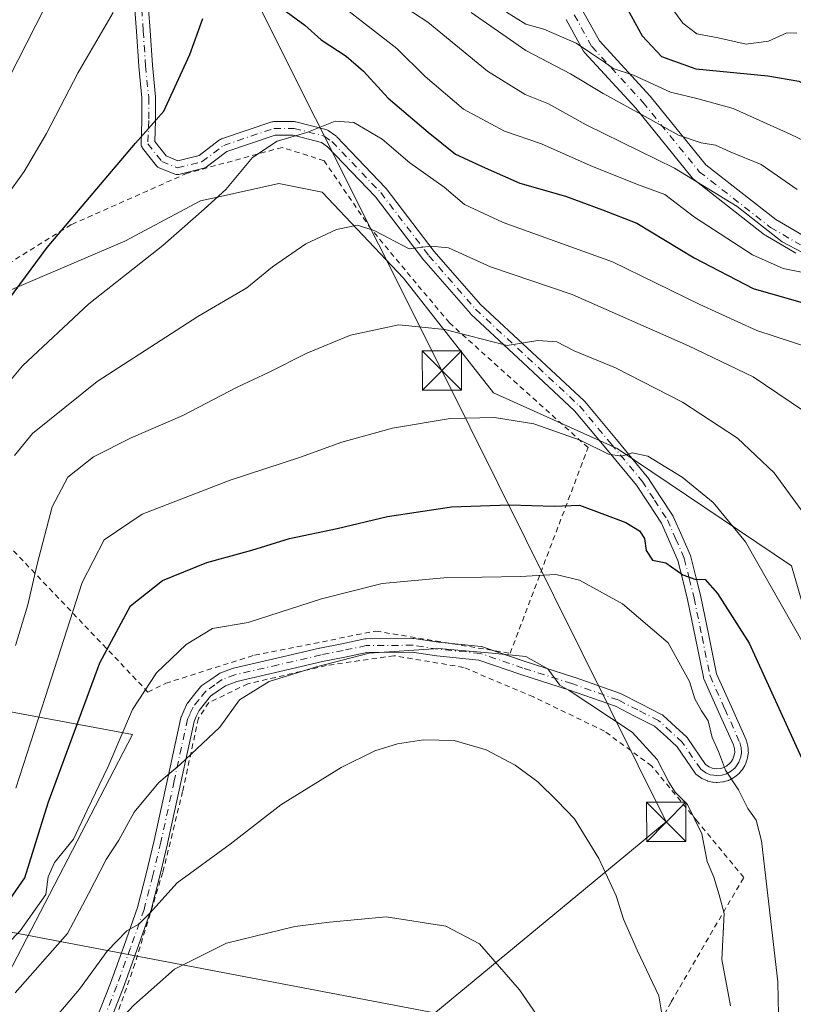
# Model space of a CAD drawing. Units: metres. Extents: x 609926 to 613351, y 4787158 to 4789527.
# Drawn here: x 611421 to 611568, y 4787253 to 4787440 of the extents above; entities that cross this region are included whole.
import ezdxf

# ---------------------------------------------------------------- set-up
doc = ezdxf.new("R2010")
doc.units = ezdxf.units.M
doc.header["$MEASUREMENT"] = 0
doc.linetypes.add('DGN Style 2', pattern=[1.648017, 0.98881, -0.659207])
doc.linetypes.add('DGN Style 4', pattern=[2.638475, 1.318413, -0.659207, 0.001648, -0.659207])
for name, color, linetype, lineweight in [('Alambrada', 7, 'DGN Style 2', 0), ('Arbolado forestal CxS', 92, 'Continuous', 0), ('Camino Cxs', 7, 'Continuous', 0), ('Camino eje', 30, 'DGN Style 4', 13), ('Cima', 7, 'Continuous', 0), ('Comarca CxS', 21, 'Continuous', 0), ('Comunidad Autónoma CxS', 142, 'Continuous', 0), ('Curva de nivel maestra', 30, 'Continuous', 30), ('Curva de nivel normal', 30, 'Continuous', 0), ('Municipio CxS', 4, 'Continuous', 0), ('Pista pavimentada Cxs', 135, 'Continuous', 0), ('Pista pavimentada eje', 135, 'DGN Style 4', 0), ('Prado CxS', 92, 'Continuous', 0), ('Provincia CxS', 1, 'Continuous', 0), ('Tendido', 6, 'Continuous', 0), ('Torre de tendido puntual', 7, 'Continuous', 0)]:
    doc.layers.add(name, color=color, linetype=linetype, lineweight=lineweight)

# ---------------------------------------------------------------- blocks, each defined once
blk = doc.blocks.new('*U11')
at = {"layer": 'Arbolado forestal CxS', "color": 92, "linetype": 'Continuous', "lineweight": 0}
blk.add_polyline3d([(611678.9591, 4787202.0831, 160.4538), (611659.0737, 4787245.1639, 160.172), (611652.4457, 4787271.6749, 161.7383), (611652.4451, 4787308.1281, 161.286), (611651.3063, 4787308.5083, 161.3262), (611644.0161, 4787318.4931, 160.6687), (611626.2971, 4787329.7139, 155.7467), (611621.5201, 4787316.9745, 160.1385), (611619.8637, 4787312.5575, 161.0302), (611612.1227, 4787291.9147, 163.4782), (611604.3907, 4787268.3613, 169.5591), (611592.7923, 4787268.3613, 167.4728), (611582.8497, 4787284.9291, 171.7573), (611567.9353, 4787336.2959, 168.8175), (611534.7487, 4787358.6527, 169.6342), (611511.1233, 4787369.2833, 168.2903), (611493.9945, 4787391.1357, 161.9817), (611478.4541, 4787407.5441, 157.7026), (611470.1697, 4787409.2009, 156.2488), (611457.9531, 4787406.4863, 153.9523), (611455.2575, 4787405.8881, 153.5064), (611440.8381, 4787398.2231, 152.7419), (611413.0779, 4787386.4101, 146.5684)], dxfattribs=at)
blk = doc.blocks.new('*U19')
at = {"layer": 'Arbolado forestal CxS', "color": 92, "linetype": 'Continuous', "lineweight": 0}
blk.add_polyline3d([(611398.7921, 4787312.1705, 152.5826), (611442.2627, 4787304.1211, 180.343), (611415.8121, 4787253.2525, 183.0648)], dxfattribs=at)
blk = doc.blocks.new('*U28')
at = {"layer": 'Prado CxS', "color": 92, "linetype": 'Continuous', "lineweight": 0}
for points in [[(611413.0779, 4787386.4101, 146.5684), (611440.8381, 4787398.2231, 152.7419), (611455.2575, 4787405.8881, 153.5064), (611457.9531, 4787406.4863, 153.9523), (611470.1697, 4787409.2009, 156.2488), (611478.4541, 4787407.5441, 157.7026), (611493.9945, 4787391.1357, 161.9817), (611511.1233, 4787369.2833, 168.2903), (611534.7487, 4787358.6527, 169.6342), (611567.9353, 4787336.2959, 168.8175), (611582.8497, 4787284.9291, 171.7573), (611592.7923, 4787268.3613, 167.4728), (611604.3907, 4787268.3613, 169.5591), (611612.1227, 4787291.9147, 163.4782), (611619.8637, 4787312.5575, 161.0302), (611621.5201, 4787316.9745, 160.1385), (611626.2971, 4787329.7139, 155.7467), (611644.0161, 4787318.4931, 160.6687), (611651.3063, 4787308.5083, 161.3262), (611652.4451, 4787308.1281, 161.286), (611652.4457, 4787271.6749, 161.7383), (611659.0737, 4787245.1639, 160.172), (611678.9591, 4787202.0831, 160.4538)], [(611415.8121, 4787253.2525, 183.0648), (611442.2627, 4787304.1211, 180.343), (611398.7921, 4787312.1705, 152.5826)]]:
    blk.add_polyline3d(points, dxfattribs=at)
blk = doc.blocks.new('*U39')
at = {"layer": 'Camino Cxs', "color": 7, "linetype": 'Continuous', "lineweight": 0}
for points in [[(611445.3425, 4787442.5047, 163.4661), (611445.6353, 4787438.4059, 166.225), (611446.0765, 4787431.7859, 166.1577), (611446.6647, 4787425.7589, 170.0162), (611446.6707, 4787425.6327, 170.0423), (611446.6707, 4787421.2083, 171.2907), (611446.6702, 4787421.1649, 171.3102), (611446.5383, 4787417.2127, 173.0846), (611448.686, 4787414.4685, 173.2824), (611450.9203, 4787413.5749, 172.6484), (611454.9773, 4787414.5891, 169.6828), (611458.8965, 4787417.5287, 171.0175), (611459.0707, 4787417.6389, 171.0859), (611459.2599, 4787417.7201, 171.1464), (611468.8466, 4787420.9647, 168.7233), (611469.0375, 4787421.0137, 168.4369), (611469.2631, 4787421.0333, 168.0682), (611473.0977, 4787421.0333, 162.2135), (611473.3235, 4787421.0137, 162.0681), (611473.4205, 4787420.9927, 161.9937), (611479.1725, 4787419.5179, 159.0355), (611479.3208, 4787419.4701, 159.051), (611479.4623, 4787419.4051, 159.0514), (611479.5951, 4787419.3235, 159.0366), (611481.0699, 4787418.2911, 158.8487), (611481.1601, 4787418.2221, 158.8375), (611481.2649, 4787418.1237, 158.8125), (611490.5563, 4787408.3899, 160.6716), (611490.6117, 4787408.3279, 160.6326), (611490.6489, 4787408.2815, 160.6057), (611499.8329, 4787396.2589, 167.9264), (611508.6355, 4787386.1557, 173.5835), (611518.5107, 4787376.9719, 170.9809), (611528.4407, 4787367.7319, 178.6195), (611528.5527, 4787367.6139, 178.5963), (611534.5646, 4787360.3917, 173.7627), (611540.4695, 4787353.2915, 175.5305), (611540.5599, 4787353.1691, 175.4485), (611542.9247, 4787349.5345, 174.0585), (611545.3843, 4787345.7599, 173.5289), (611545.4212, 4787345.7001, 173.5425), (611545.4845, 4787345.5749, 173.5716), (611547.0599, 4787342.0041, 174.1287), (611548.7151, 4787338.2383, 174.9479), (611548.7467, 4787338.1597, 174.9699), (611548.7875, 4787338.0263, 175.0078), (611549.7375, 4787334.1707, 176.318), (611550.6526, 4787330.4453, 177.4346), (611550.6637, 4787330.3961, 177.4488), (611552.1737, 4787323.0263, 178.9964), (611553.6797, 4787315.6867, 179.471), (611556.4421, 4787309.5305, 180.0109), (611559.3029, 4787303.0985, 181.819), (611559.3367, 4787303.0147, 181.8587), (611559.3736, 4787302.8965, 181.9018), (611559.6336, 4787301.8939, 182.3306), (611559.6553, 4787301.7933, 182.3775), (611559.6719, 4787301.6577, 182.4259), (611559.7319, 4787300.7953, 182.6819), (611559.7351, 4787300.7051, 182.7051), (611559.7191, 4787300.5013, 182.7287), (611559.5824, 4787299.6403, 182.7377), (611559.5245, 4787299.4181, 182.7094), (611559.1706, 4787298.4267, 182.4446), (611559.0735, 4787298.2175, 182.3553), (611559.0459, 4787298.1721, 182.327), (611558.5885, 4787297.4497, 181.8281), (611558.4957, 4787297.3213, 181.6977), (611558.1284, 4787296.8729, 181.2024), (611557.9621, 4787296.7057, 180.9873), (611557.156, 4787296.0325, 180.5405), (611556.9645, 4787295.8997, 180.62), (611556.2037, 4787295.4751, 180.978), (611556.0149, 4787295.3885, 181.075), (611555.9299, 4787295.3609, 181.1172), (611555.1049, 4787295.1233, 181.5471), (611554.9709, 4787295.0923, 181.6188), (611554.8655, 4787295.0781, 181.672), (611553.8179, 4787294.9807, 182.1986), (611553.6975, 4787294.9751, 182.2578), (611553.5733, 4787294.9811, 182.3125), (611553.0008, 4787295.0361, 182.545), (611552.9022, 4787295.0495, 182.5817), (611552.2407, 4787295.1647, 182.8123), (611552.0205, 4787295.2235, 182.8796), (611551.9327, 4787295.2593, 182.8984), (611551.0728, 4787295.6455, 183.0685), (611550.9551, 4787295.7055, 183.0887), (611550.8811, 4787295.7517, 183.0962), (611549.9211, 4787296.3955, 183.1839), (611549.7895, 4787296.4965, 183.191), (611549.6717, 4787296.6137, 183.1817), (611549.5699, 4787296.7447, 183.1563), (611546.1415, 4787301.7921, 183.0464), (611544.1062, 4787303.6429, 183.6477), (611541.8549, 4787305.6859, 184.0635), (611538.0393, 4787307.6323, 185.9419), (611534.3761, 4787309.5031, 190.3892), (611525.6459, 4787312.5827, 191.8424), (611516.3571, 4787315.5515, 192.3644), (611516.3285, 4787315.5611, 192.366), (611508.3606, 4787318.3135, 191.1862), (611500.3407, 4787319.1167, 194.7326), (611500.2719, 4787319.1253, 194.7708), (611495.6455, 4787319.8393, 194.646), (611486.9984, 4787319.7713, 186.486), (611482.7484, 4787318.8921, 186.5043), (611478.5229, 4787318.0201, 187.1877), (611470.3723, 4787316.1385, 188.0212), (611462.1917, 4787314.2541, 184.9765), (611460.025, 4787313.4189, 184.4473), (611458.7149, 4787312.5045, 184.149), (611457.1543, 4787311.4125, 184.0135), (611455.9667, 4787309.9247, 184.237), (611454.9705, 4787308.6739, 184.3681), (611454.4405, 4787307.5203, 184.4412), (611454.0201, 4787306.6139, 184.6457), (611451.4957, 4787294.9699, 186.0513), (611448.9707, 4787283.3051, 187.8203), (611448.9629, 4787283.2707, 187.8256), (611447.4015, 4787276.9005, 188.9374), (611445.7601, 4787270.4353, 190.4371), (611445.7255, 4787270.3209, 190.4618), (611443.1341, 4787263.0067, 191.6883), (611440.5071, 4787255.7565, 193.3304), (611440.4967, 4787255.7289, 193.3396), (611437.7969, 4787248.7891, 196.1868)], [(611435.3736, 4787249.7313, 196.2787), (611438.0681, 4787256.6573, 192.3813), (611440.6863, 4787263.8837, 190.8278), (611443.2549, 4787271.1329, 189.8515), (611444.8789, 4787277.5299, 188.3646), (611446.4333, 4787283.8725, 187.2831), (611448.9545, 4787295.5203, 185.9577), (611451.5097, 4787307.3055, 185.0247), (611451.5585, 4787307.4747, 184.9637), (611451.6009, 4787307.5771, 184.9278), (611452.0799, 4787308.6101, 184.6191), (611452.6739, 4787309.9029, 184.4166), (611452.7293, 4787310.0101, 184.412), (611452.8381, 4787310.1701, 184.4032), (611453.9337, 4787311.5455, 184.2832), (611455.2391, 4787313.1811, 184.03), (611455.3656, 4787313.3179, 184.005), (611455.5099, 4787313.4353, 183.9817), (611457.2255, 4787314.6357, 183.8014), (611458.6661, 4787315.6411, 184.0619), (611458.7601, 4787315.7009, 184.0849), (611458.9427, 4787315.7881, 184.1304), (611461.3541, 4787316.7175, 184.7528), (611461.5183, 4787316.7669, 184.7964), (611469.7881, 4787318.6719, 187.2587), (611477.9527, 4787320.5569, 186.4806), (611477.9826, 4787320.5633, 186.4778), (611482.2221, 4787321.4383, 186.2766), (611486.5967, 4787322.3433, 186.2299), (611486.6343, 4787322.3505, 186.2294), (611486.8499, 4787322.3701, 186.2289), (611495.7349, 4787322.4401, 193.1862), (611495.9385, 4787322.4249, 193.359), (611500.6343, 4787321.7003, 192.188), (611508.7709, 4787320.8855, 189.9447), (611508.8669, 4787320.8723, 190.0244), (611509.0658, 4787320.8207, 190.2027), (611517.1631, 4787318.0235, 193.3638), (611526.456, 4787315.0535, 188.3871), (611526.4927, 4787315.0411, 188.3792), (611535.3288, 4787311.9239, 186.1647), (611535.4815, 4787311.8579, 186.0851), (611539.2211, 4787309.9481, 184.7089), (611543.1907, 4787307.9233, 183.0317), (611543.3388, 4787307.8349, 182.9769), (611543.474, 4787307.7279, 182.9156), (611545.8543, 4787305.5673, 182.709), (611548.0047, 4787303.6119, 181.9704), (611548.1261, 4787303.4857, 181.9314), (611548.2055, 4787303.3805, 181.9051), (611551.5788, 4787298.4143, 181.4892), (611552.2379, 4787297.9723, 181.1879), (611552.849, 4787297.6979, 181.0103), (611553.2991, 4787297.6195, 180.9483), (611553.6995, 4787297.5809, 180.8923), (611554.5029, 4787297.6557, 180.7698), (611555.0669, 4787297.8181, 180.6733), (611555.5827, 4787298.1059, 180.5693), (611556.1999, 4787298.6215, 180.4204), (611556.4341, 4787298.9077, 180.3513), (611556.7719, 4787299.4409, 180.234), (611557.0353, 4787300.1785, 180.1003), (611557.1279, 4787300.7627, 180.0129), (611557.0865, 4787301.3575, 179.9503), (611556.8837, 4787302.1399, 179.9022), (611554.0683, 4787308.4699, 180.153), (611551.2491, 4787314.7529, 180.6774), (611551.2135, 4787314.8405, 180.7136), (611551.1618, 4787315.0239, 180.7668), (611549.6265, 4787322.5041, 179.8466), (611548.1218, 4787329.8495, 177.7902), (611547.2129, 4787333.5495, 177.0205), (611546.2898, 4787337.2949, 176.5823), (611544.6805, 4787340.9563, 175.8017), (611543.1486, 4787344.4289, 174.3415), (611540.7457, 4787348.1157, 173.7649), (611538.422, 4787351.6875, 174.0908), (611532.5657, 4787358.7287, 171.5703), (611526.6089, 4787365.8849, 176.654), (611516.7397, 4787375.0683, 173.7436), (611506.8149, 4787384.2981, 176.119), (611506.7202, 4787384.3961, 175.9877), (611497.8373, 4787394.5917, 171.0818), (611497.7923, 4787394.6473, 171.0648), (611488.6263, 4787406.6463, 163.1592), (611479.4732, 4787416.2351, 157.8479), (611478.2977, 4787417.0579, 157.1215), (611472.9337, 4787418.4333, 159.7935), (611469.4773, 4787418.4333, 165.5362), (611460.2903, 4787415.3241, 167.9881), (611456.3271, 4787412.3515, 166.3109), (611456.1825, 4787412.2575, 166.3681), (611456.0267, 4787412.1833, 166.4731), (611455.8625, 4787412.1303, 166.6242), (611451.1429, 4787410.9505, 170.6339), (611451.0533, 4787410.9315, 170.6847), (611450.8277, 4787410.9117, 170.8512), (611450.6019, 4787410.9315, 171.0672), (611450.3829, 4787410.9901, 171.3188), (611450.345, 4787411.0047, 171.3666), (611447.3951, 4787412.1845, 174.216), (611447.2411, 4787412.2583, 174.3316), (611447.0979, 4787412.3517, 174.4454), (611446.9681, 4787412.4629, 174.555), (611446.8541, 4787412.5903, 174.5994), (611444.1995, 4787415.9825, 174.2853), (611444.0975, 4787416.1337, 174.2378), (611444.0015, 4787416.3391, 174.1571), (611443.9429, 4787416.5581, 174.0558), (611443.9233, 4787416.7837, 173.9388), (611443.9239, 4787416.8271, 173.9151), (611444.0707, 4787421.2299, 171.8749), (611444.0707, 4787425.5695, 170.4866), (611443.4869, 4787431.5533, 167.4067), (611443.4837, 4787431.5931, 167.3822), (611443.0415, 4787438.2269, 164.9904), (611442.7467, 4787442.3533, 161.4971)]]:
    blk.add_polyline3d(points, dxfattribs=at)
blk = doc.blocks.new('5TTEND')
at = {"layer": 'Cima', "color": 7, "linetype": 'Continuous', "lineweight": 0}
for p, q in [((0.372, 0.3784), (-0.372, -0.3776)), ((-0.375, 0.3754), (0.375, -0.3746))]:
    blk.add_line(p, q, dxfattribs=at)
at = {"layer": 'Cima', "color": 7, "linetype": 'Continuous', "lineweight": 0, "flags": 128}
blk.add_lwpolyline([(-0.375, -0.3746), (0.375, -0.3746), (0.375, 0.3754), (-0.375, 0.3754), (-0.372, -0.3776)], dxfattribs=at)

msp = doc.modelspace()

# ---------------------------------------------------------------- linework, layer by layer
at = {"layer": 'Alambrada', "color": 7, "linetype": 'DGN Style 2', "lineweight": 0}
for points in [[(611445.2301, 4787312.2201, 183.2641), (611448.6201, 4787313.8901, 183.6574), (611465.5701, 4787319.2601, 185.4242), (611488.7101, 4787323.8401, 185.9978), (611514.3001, 4787319.6001, 193.1655), (611529.1701, 4787358.8401, 171.9571), (611502.7101, 4787382.6401, 173.7366), (611487.7601, 4787400.5501, 165.73), (611478.8401, 4787413.5501, 158.0001), (611470.8201, 4787416.1101, 161.1745), (611452.7101, 4787411.1801, 169.5776), (611430.6001, 4787401.3801, 171.4183), (611412.3901, 4787390.0701, 159.3296), (611397.4901, 4787362.4301, 155.0132), (611399.1401, 4787360.6501, 152.9061), (611445.2301, 4787312.2201, 183.2641)], [(611535.8001, 4787236.3001, 195.0853), (611545.0101, 4787253.1001, 190.1329), (611558.8501, 4787276.8401, 188.0468), (611549.9701, 4787287.5801, 186.4581), (611541.3201, 4787298.1001, 186.847), (611532.3001, 4787304.7401, 196.5202), (611518.7301, 4787311.2901, 192.2406), (611505.4201, 4787316.9201, 192.3494), (611492.1501, 4787319.1501, 192.0151), (611479.2201, 4787317.2701, 187.1897), (611464.2601, 4787313.7701, 185.922), (611456.8301, 4787310.2001, 184.1625), (611454.8501, 4787307.2101, 184.5027), (611451.8501, 4787293.2601, 186.3706), (611448.0701, 4787277.8101, 188.856), (611442.7401, 4787260.3801, 192.3302), (611435.9801, 4787241.0001, 198.5902)]]:
    msp.add_polyline3d(points, dxfattribs=at)
at = {"layer": 'Arbolado forestal CxS', "color": 92, "linetype": 'Continuous', "lineweight": 0}
for points in [[(611678.9591, 4787202.0831, 160.4538), (611659.0737, 4787245.1639, 160.172), (611652.4457, 4787271.6749, 161.7383), (611652.4451, 4787308.1281, 161.286), (611651.3063, 4787308.5083, 161.3262), (611644.0161, 4787318.4931, 160.6687), (611626.2971, 4787329.7139, 155.7467), (611621.5201, 4787316.9745, 160.1385), (611619.8637, 4787312.5575, 161.0302), (611612.1227, 4787291.9147, 163.4782), (611604.3907, 4787268.3613, 169.5591), (611592.7923, 4787268.3613, 167.4728), (611582.8497, 4787284.9291, 171.7573), (611567.9353, 4787336.2959, 168.8175), (611534.7487, 4787358.6527, 169.6342), (611511.1233, 4787369.2833, 168.2903), (611493.9945, 4787391.1357, 161.9817), (611478.4541, 4787407.5441, 157.7026), (611470.1697, 4787409.2009, 156.2488), (611457.9531, 4787406.4863, 153.9523), (611455.2575, 4787405.8881, 153.5064), (611440.8381, 4787398.2231, 152.7419), (611413.0779, 4787386.4101, 146.5684)], [(611415.8121, 4787253.2525, 183.0648), (611442.2627, 4787304.1211, 180.343), (611398.7921, 4787312.1705, 152.5826)]]:
    msp.add_polyline3d(points, dxfattribs=at)
at = {"layer": 'Camino Cxs', "color": 7, "linetype": 'Continuous', "lineweight": 0}
for points in [[(611445.3425, 4787442.5047, 163.4661), (611445.6353, 4787438.4059, 166.225), (611446.0765, 4787431.7859, 166.1577), (611446.6647, 4787425.7589, 170.0162), (611446.6707, 4787425.6327, 170.0423), (611446.6707, 4787421.2083, 171.2907), (611446.6702, 4787421.1649, 171.3102), (611446.5383, 4787417.2127, 173.0846), (611448.686, 4787414.4685, 173.2824), (611450.9203, 4787413.5749, 172.6484), (611454.9773, 4787414.5891, 169.6828), (611458.8965, 4787417.5287, 171.0175), (611459.0707, 4787417.6389, 171.0859), (611459.2599, 4787417.7201, 171.1464), (611468.8466, 4787420.9647, 168.7233), (611469.0375, 4787421.0137, 168.4369), (611469.2631, 4787421.0333, 168.0682), (611473.0977, 4787421.0333, 162.2135), (611473.3235, 4787421.0137, 162.0681), (611473.4205, 4787420.9927, 161.9937), (611479.1725, 4787419.5179, 159.0355), (611479.3208, 4787419.4701, 159.051), (611479.4623, 4787419.4051, 159.0514), (611479.5951, 4787419.3235, 159.0366), (611481.0699, 4787418.2911, 158.8487), (611481.1601, 4787418.2221, 158.8375), (611481.2649, 4787418.1237, 158.8125), (611490.5563, 4787408.3899, 160.6716), (611490.6117, 4787408.3279, 160.6326), (611490.6489, 4787408.2815, 160.6057), (611499.8329, 4787396.2589, 167.9264), (611508.6355, 4787386.1557, 173.5835), (611518.5107, 4787376.9719, 170.9809), (611528.4407, 4787367.7319, 178.6195), (611528.5527, 4787367.6139, 178.5963), (611534.5646, 4787360.3917, 173.7627), (611540.4695, 4787353.2915, 175.5305), (611540.5599, 4787353.1691, 175.4485), (611542.9247, 4787349.5345, 174.0585), (611545.3843, 4787345.7599, 173.5289), (611545.4212, 4787345.7001, 173.5425), (611545.4845, 4787345.5749, 173.5716), (611547.0599, 4787342.0041, 174.1287), (611548.7151, 4787338.2383, 174.9479), (611548.7467, 4787338.1597, 174.9699), (611548.7875, 4787338.0263, 175.0078), (611549.7375, 4787334.1707, 176.318), (611550.6526, 4787330.4453, 177.4346), (611550.6637, 4787330.3961, 177.4488), (611552.1737, 4787323.0263, 178.9964), (611553.6797, 4787315.6867, 179.471), (611556.4421, 4787309.5305, 180.0109), (611559.3029, 4787303.0985, 181.819), (611559.3367, 4787303.0147, 181.8587), (611559.3736, 4787302.8965, 181.9018), (611559.6336, 4787301.8939, 182.3306), (611559.6553, 4787301.7933, 182.3775), (611559.6719, 4787301.6577, 182.4259), (611559.7319, 4787300.7953, 182.6819), (611559.7351, 4787300.7051, 182.7051), (611559.7191, 4787300.5013, 182.7287), (611559.5824, 4787299.6403, 182.7377), (611559.5245, 4787299.4181, 182.7094), (611559.1706, 4787298.4267, 182.4446), (611559.0735, 4787298.2175, 182.3553), (611559.0459, 4787298.1721, 182.327), (611558.5885, 4787297.4497, 181.8281), (611558.4957, 4787297.3213, 181.6977), (611558.1284, 4787296.8729, 181.2024), (611557.9621, 4787296.7057, 180.9873), (611557.156, 4787296.0325, 180.5405), (611556.9645, 4787295.8997, 180.62), (611556.2037, 4787295.4751, 180.978), (611556.0149, 4787295.3885, 181.075), (611555.9299, 4787295.3609, 181.1172), (611555.1049, 4787295.1233, 181.5471), (611554.9709, 4787295.0923, 181.6188), (611554.8655, 4787295.0781, 181.672), (611553.8179, 4787294.9807, 182.1986), (611553.6975, 4787294.9751, 182.2578), (611553.5733, 4787294.9811, 182.3125), (611553.0008, 4787295.0361, 182.545), (611552.9022, 4787295.0495, 182.5817), (611552.2407, 4787295.1647, 182.8123), (611552.0205, 4787295.2235, 182.8796), (611551.9327, 4787295.2593, 182.8984), (611551.0728, 4787295.6455, 183.0685), (611550.9551, 4787295.7055, 183.0887), (611550.8811, 4787295.7517, 183.0962), (611549.9211, 4787296.3955, 183.1839), (611549.7895, 4787296.4965, 183.191), (611549.6717, 4787296.6137, 183.1817), (611549.5699, 4787296.7447, 183.1563), (611546.1415, 4787301.7921, 183.0464), (611544.1062, 4787303.6429, 183.6477), (611541.8549, 4787305.6859, 184.0635), (611538.0393, 4787307.6323, 185.9419), (611534.3761, 4787309.5031, 190.3892), (611525.6459, 4787312.5827, 191.8424), (611516.3571, 4787315.5515, 192.3644), (611516.3285, 4787315.5611, 192.366), (611508.3606, 4787318.3135, 191.1862), (611500.3407, 4787319.1167, 194.7326), (611500.2719, 4787319.1253, 194.7708), (611495.6455, 4787319.8393, 194.646), (611486.9984, 4787319.7713, 186.486), (611482.7484, 4787318.8921, 186.5043), (611478.5229, 4787318.0201, 187.1877), (611470.3723, 4787316.1385, 188.0212), (611462.1917, 4787314.2541, 184.9765), (611460.025, 4787313.4189, 184.4473), (611458.7149, 4787312.5045, 184.149), (611457.1543, 4787311.4125, 184.0135), (611455.9667, 4787309.9247, 184.237), (611454.9705, 4787308.6739, 184.3681), (611454.4405, 4787307.5203, 184.4412), (611454.0201, 4787306.6139, 184.6457), (611451.4957, 4787294.9699, 186.0513), (611448.9707, 4787283.3051, 187.8203), (611448.9629, 4787283.2707, 187.8256), (611447.4015, 4787276.9005, 188.9374), (611445.7601, 4787270.4353, 190.4371), (611445.7255, 4787270.3209, 190.4618), (611443.1341, 4787263.0067, 191.6883), (611440.5071, 4787255.7565, 193.3304), (611440.4967, 4787255.7289, 193.3396), (611437.7969, 4787248.7891, 196.1868)], [(611511.0314, 4787320.1417, 191.9695), (611517.1631, 4787318.0235, 193.3638), (611526.456, 4787315.0535, 188.3871), (611526.4927, 4787315.0411, 188.3792), (611535.3288, 4787311.9239, 186.1647), (611535.4815, 4787311.8579, 186.0851), (611539.2211, 4787309.9481, 184.7089), (611543.1907, 4787307.9233, 183.0317), (611543.3388, 4787307.8349, 182.9769), (611543.474, 4787307.7279, 182.9156), (611545.8543, 4787305.5673, 182.709), (611548.0047, 4787303.6119, 181.9704), (611548.1261, 4787303.4857, 181.9314), (611548.2055, 4787303.3805, 181.9051), (611551.5788, 4787298.4143, 181.4892), (611552.2379, 4787297.9723, 181.1879), (611552.849, 4787297.6979, 181.0103), (611553.2991, 4787297.6195, 180.9483), (611553.6995, 4787297.5809, 180.8923), (611554.5029, 4787297.6557, 180.7698), (611555.0669, 4787297.8181, 180.6733), (611555.5827, 4787298.1059, 180.5693), (611556.1999, 4787298.6215, 180.4204), (611556.4341, 4787298.9077, 180.3513), (611556.7719, 4787299.4409, 180.234), (611557.0353, 4787300.1785, 180.1003), (611557.1279, 4787300.7627, 180.0129), (611557.0865, 4787301.3575, 179.9503), (611556.8837, 4787302.1399, 179.9022), (611554.0683, 4787308.4699, 180.153), (611551.2491, 4787314.7529, 180.6774), (611551.2135, 4787314.8405, 180.7136), (611551.1618, 4787315.0239, 180.7668), (611549.6265, 4787322.5041, 179.8466), (611548.1218, 4787329.8495, 177.7902), (611547.2129, 4787333.5495, 177.0205), (611546.2898, 4787337.2949, 176.5823), (611544.6805, 4787340.9563, 175.8017), (611543.1486, 4787344.4289, 174.3415), (611540.7457, 4787348.1157, 173.7649), (611538.422, 4787351.6875, 174.0908), (611532.5657, 4787358.7287, 171.5703), (611526.6089, 4787365.8849, 176.654), (611516.7397, 4787375.0683, 173.7436), (611506.8149, 4787384.2981, 176.119), (611506.7202, 4787384.3961, 175.9877), (611497.8373, 4787394.5917, 171.0818), (611497.7923, 4787394.6473, 171.0648), (611488.6263, 4787406.6463, 163.1592), (611479.4732, 4787416.2351, 157.8479), (611478.2977, 4787417.0579, 157.1215), (611472.9337, 4787418.4333, 159.7935), (611469.4773, 4787418.4333, 165.5362), (611460.2903, 4787415.3241, 167.9881), (611456.3271, 4787412.3515, 166.3109), (611456.1825, 4787412.2575, 166.3681), (611456.0267, 4787412.1833, 166.4731), (611455.8625, 4787412.1303, 166.6242), (611451.1429, 4787410.9505, 170.6339), (611451.0533, 4787410.9315, 170.6847), (611450.8277, 4787410.9117, 170.8512), (611450.6019, 4787410.9315, 171.0672), (611450.3829, 4787410.9901, 171.3188), (611450.345, 4787411.0047, 171.3666), (611447.3951, 4787412.1845, 174.216), (611447.2411, 4787412.2583, 174.3316), (611447.0979, 4787412.3517, 174.4454), (611446.9681, 4787412.4629, 174.555), (611446.8541, 4787412.5903, 174.5994), (611444.1995, 4787415.9825, 174.2853), (611444.0975, 4787416.1337, 174.2378), (611444.0015, 4787416.3391, 174.1571), (611443.9429, 4787416.5581, 174.0558), (611443.9233, 4787416.7837, 173.9388), (611443.9239, 4787416.8271, 173.9151), (611444.0707, 4787421.2299, 171.8749), (611444.0707, 4787425.5695, 170.4866), (611443.4869, 4787431.5533, 167.4067), (611443.4837, 4787431.5931, 167.3822), (611443.0415, 4787438.2269, 164.9904), (611442.7467, 4787442.3533, 161.4971)], [(611435.3736, 4787249.7313, 196.2787), (611438.0681, 4787256.6573, 192.3813), (611440.6863, 4787263.8837, 190.8278), (611443.2549, 4787271.1329, 189.8515), (611444.8789, 4787277.5299, 188.3646), (611446.4333, 4787283.8725, 187.2831), (611448.9545, 4787295.5203, 185.9577), (611451.5097, 4787307.3055, 185.0247), (611451.5585, 4787307.4747, 184.9637), (611451.6009, 4787307.5771, 184.9278), (611452.0799, 4787308.6101, 184.6191), (611452.6739, 4787309.9029, 184.4166), (611452.7293, 4787310.0101, 184.412), (611452.8381, 4787310.1701, 184.4032), (611453.9337, 4787311.5455, 184.2832), (611455.2391, 4787313.1811, 184.03), (611455.3656, 4787313.3179, 184.005), (611455.5099, 4787313.4353, 183.9817), (611457.2255, 4787314.6357, 183.8014), (611458.6661, 4787315.6411, 184.0619), (611458.7601, 4787315.7009, 184.0849), (611458.9427, 4787315.7881, 184.1304), (611461.3541, 4787316.7175, 184.7528), (611461.5183, 4787316.7669, 184.7964), (611469.7881, 4787318.6719, 187.2587), (611477.9527, 4787320.5569, 186.4806), (611477.9826, 4787320.5633, 186.4778), (611482.2221, 4787321.4383, 186.2766), (611486.5967, 4787322.3433, 186.2299), (611486.6343, 4787322.3505, 186.2294), (611486.8499, 4787322.3701, 186.2289), (611495.7349, 4787322.4401, 193.1862), (611495.9385, 4787322.4249, 193.359), (611500.6343, 4787321.7003, 192.188), (611503.1376, 4787321.4496, 190.4826)], [(611503.1376, 4787321.4496, 190.4826), (611508.7709, 4787320.8855, 189.9447), (611508.8669, 4787320.8723, 190.0244), (611509.0658, 4787320.8207, 190.2027), (611511.0314, 4787320.1417, 191.9695)]]:
    msp.add_polyline3d(points, dxfattribs=at)
at = {"layer": 'Camino eje', "color": 30, "linetype": 'DGN Style 4', "lineweight": 13}
msp.add_polyline3d([(611444.0434, 4787442.4458, 162.4601), (611444.3383, 4787438.3163, 165.6), (611444.7808, 4787431.6795, 166.7858), (611445.3707, 4787425.6327, 170.2559), (611445.3707, 4787421.2082, 171.5876), (611445.2232, 4787416.7837, 173.5921), (611447.8779, 4787413.3915, 173.8555), (611450.8276, 4787412.2117, 172.4674), (611455.5471, 4787413.3915, 168.3083), (611459.6766, 4787416.4887, 169.6961), (611469.2631, 4787419.7333, 166.998), (611473.0977, 4787419.7333, 160.9624), (611478.8495, 4787418.2585, 157.9103), (611480.3244, 4787417.2261, 158.0302), (611489.6158, 4787407.4922, 161.6432), (611498.8252, 4787395.4365, 169.556), (611507.7001, 4787385.2501, 175.2358), (611517.6251, 4787376.0201, 172.3532), (611527.5551, 4787366.7801, 177.6303), (611533.5651, 4787359.5601, 172.6728), (611539.4701, 4787352.4601, 174.387), (611541.8351, 4787348.8251, 173.7543), (611544.2951, 4787345.0501, 173.8989), (611545.8701, 4787341.4801, 174.8693), (611547.5251, 4787337.7151, 175.1398), (611548.4751, 4787333.8601, 176.5443), (611549.3901, 4787330.1351, 177.6224), (611550.9001, 4787322.7651, 179.4032), (611552.4351, 4787315.2851, 179.5237), (611555.2551, 4787309.0001, 180.0225), (611558.1151, 4787302.5701, 180.434), (611558.3751, 4787301.5675, 180.8881), (611558.4351, 4787300.7051, 181.1004), (611558.3001, 4787299.8551, 181.0675), (611557.9475, 4787298.8675, 180.7623), (611557.4901, 4787298.1451, 180.2703), (611557.1275, 4787297.7025, 180.3794), (611556.3225, 4787297.0301, 180.6148), (611555.5701, 4787296.6101, 180.894), (611554.7451, 4787296.3725, 181.2029), (611553.6975, 4787296.2751, 181.5574), (611553.1251, 4787296.3301, 181.696), (611552.4651, 4787296.4451, 181.8183), (611551.6051, 4787296.8313, 182.0126), (611550.6451, 4787297.4751, 182.1172), (611547.1301, 4787302.6501, 182.2325), (611544.9801, 4787304.6051, 183.1023), (611542.6001, 4787306.7651, 183.1805), (611538.6301, 4787308.7901, 185.1925), (611534.8901, 4787310.7001, 188.0909), (611526.0601, 4787313.8151, 190.0822), (611516.7528, 4787316.7897, 193.0981), (611508.6412, 4787319.5919, 190.6043), (611500.4701, 4787320.4101, 193.491), (611495.7401, 4787321.1401, 193.9571), (611486.8601, 4787321.0701, 186.3566), (611482.4851, 4787320.1651, 186.3915), (611478.2451, 4787319.2901, 186.8511), (611470.0801, 4787317.4051, 188.2641), (611461.8101, 4787315.5001, 184.8777), (611459.4101, 4787314.5751, 184.2752), (611457.9701, 4787313.5701, 183.9411), (611456.2551, 4787312.3701, 184.0059), (611454.9501, 4787310.7351, 184.243), (611453.8551, 4787309.3601, 184.3735), (611453.2601, 4787308.0651, 184.4324), (611452.7801, 4787307.0301, 184.5652), (611450.2251, 4787295.2451, 185.9974), (611447.7001, 4787283.5801, 187.4932), (611446.1401, 4787277.2151, 188.6507), (611444.5001, 4787270.7551, 190.1474), (611441.9101, 4787263.4451, 191.2532), (611439.2851, 4787256.2001, 192.8757), (611436.5851, 4787249.2601, 196.2556)], dxfattribs=at)
at = {"layer": 'Comarca CxS', "color": 21, "linetype": 'Continuous', "lineweight": 0}
msp.add_3dface([(613347.76, 4787213.45), (609964.03, 4787157.83), (609926.5, 4789471.37), (613309.09, 4789527.02)], dxfattribs=at)
at = {"layer": 'Comunidad Autónoma CxS', "color": 142, "linetype": 'Continuous', "lineweight": 0}
msp.add_3dface([(613347.76, 4787213.45), (609964.03, 4787157.83), (609926.5, 4789471.37), (613309.09, 4789527.02)], dxfattribs=at)
at = {"layer": 'Curva de nivel maestra', "color": 30, "linetype": 'Continuous', "lineweight": 30, "flags": 128}
for points, elevation in [([(611470.89, 4787442.5501), (611475.15, 4787439.4001), (611478.24, 4787436.6401), (611483.05, 4787433.5401), (611486.36, 4787430.6501), (611491.06, 4787425.4901), (611498.66, 4787419.0101), (611503.88, 4787414.7901), (611509.55, 4787412.2401), (611516.18, 4787409.2801), (611524.84, 4787406.7901), (611531.9, 4787404.2001), (611538.46, 4787401.6801), (611549.41, 4787395.0101), (611560.66, 4787389.2101), (611571.95, 4787385.9301)], 150), ([(611536.71, 4787442.4801), (611539.47, 4787437.3601), (611543.15, 4787433.4401), (611549.72, 4787431.1001), (611563.45, 4787429.7601), (611569.36, 4787428.7701), (611573.09, 4787426.8001), (611578.77, 4787423.6401), (611589.33, 4787421.9801), (611601.27, 4787420.0901), (611618.94, 4787417.7601), (611641.22, 4787413.1301), (611648.58, 4787410.7001), (611652.7, 4787407.6601), (611655.63, 4787406.2501), (611658.52, 4787406.3101), (611661.66, 4787407.4301), (611665.2, 4787409.5701), (611667.87, 4787410.4301), (611671.53, 4787410.1601)], 125), ([(611416.61, 4787384.3501), (611425.99, 4787396.9901), (611434.79, 4787407.3601), (611442.84, 4787416.8901), (611448.27, 4787423.0301), (611453.24, 4787433.8601), (611455.7, 4787440.7101)], 150), ([(611418.88, 4787272.6601), (611421.72, 4787276.7501), (611426.22, 4787291.1001), (611436.05, 4787317.8101), (611441.88, 4787328.6501), (611448.03, 4787333.4601), (611456.47, 4787336.9401), (611465.03, 4787339.2501), (611472.22, 4787341.5001), (611481.31, 4787343.4301), (611490.92, 4787345.6901), (611503.13, 4787347.5401), (611514.16, 4787347.9501), (611522.7, 4787347.6801), (611527.55, 4787347.8801), (611531.78, 4787346.2801), (611536.4, 4787344.5401), (611538.98, 4787342.9701), (611539.93, 4787341.5001), (611540.24, 4787339.2401), (611541.48, 4787337.3801), (611544.03, 4787336.8301), (611547.26, 4787334.6001), (611549.55, 4787333.7701), (611551.48, 4787333.7101), (611553.88, 4787330.9901), (611559.89, 4787321.5401), (611569.87, 4787299.6801)], 175)]:
    msp.add_lwpolyline(points, dxfattribs=dict(at, elevation=elevation))
at = {"layer": 'Curva de nivel normal', "color": 30, "linetype": 'Continuous', "lineweight": 0, "flags": 128}
for points, elevation in [([(611336.23, 4787447.4), (611342.83, 4787436.26), (611351.07, 4787428.24), (611359.37, 4787417.68), (611367.28, 4787402.36), (611372.02, 4787390.91), (611372.24, 4787386.52), (611370, 4787381.47), (611367.66, 4787376.96), (611367.17, 4787373.72), (611368.35, 4787372.73), (611372.41, 4787372.39), (611375.31, 4787370.78), (611376.61, 4787365.48), (611376.89, 4787360.64), (611377.56, 4787357.53), (611378.95, 4787356.42), (611381.67, 4787356.7), (611385.62, 4787360.46), (611392, 4787371.62), (611400.3, 4787389.8), (611408.37, 4787406.53), (611418.74, 4787429.42), (611427.2, 4787446.1)], 140), ([(611478.76, 4787445.86), (611492.72, 4787434.97), (611498.09, 4787429.62), (611505.4, 4787423.41), (611513.2, 4787419.2), (611520.31, 4787416.76), (611529.57, 4787412.66), (611538.61, 4787409.06), (611543.8, 4787407.1), (611549.44, 4787402.81), (611560.54, 4787395.59), (611566.38, 4787393.03), (611572.71, 4787391.71)], 145), ([(611490.43, 4787445.4), (611498.63, 4787440), (611509.98, 4787430.65), (611517.15, 4787426.2), (611521.62, 4787424.42), (611528.81, 4787420.44), (611545.65, 4787412.15), (611557.63, 4787404.85), (611566.16, 4787398.1), (611570.09, 4787396.06)], 140), ([(611544.01, 4787444.29), (611547.22, 4787439.79), (611549.9, 4787437.8), (611553.98, 4787437.02), (611559.35, 4787435.81), (611563.58, 4787436.36), (611567.07, 4787437.94), (611568.97, 4787437.87)], 120), ([(611418.23, 4787406.78), (611421.64, 4787411.53), (611425.88, 4787418.73), (611431.89, 4787430.38), (611438.58, 4787441.86)], 145), ([(611506.86, 4787441.83), (611517.27, 4787434.58), (611525.84, 4787430.14), (611532.05, 4787426.38), (611540.62, 4787421.7), (611546.44, 4787418.43), (611550.74, 4787416.98), (611553.48, 4787416.52), (611556.28, 4787415.24), (611562.18, 4787412.83), (611569.06, 4787408.05)], 135), ([(611513.62, 4787441.93), (611517.3, 4787439.61), (611520.7, 4787438.67), (611526.9, 4787436.02), (611529.82, 4787434.02), (611532.31, 4787432.38), (611533.98, 4787431.13), (611537.86, 4787429.9), (611544.86, 4787426.62), (611550.14, 4787425.4), (611556.82, 4787423.5), (611567.7, 4787418.64), (611576.08, 4787414.63)], 130), ([(611415.2, 4787367.19), (611421.32, 4787374.42), (611433.93, 4787386.24), (611448.07, 4787397.37), (611455.96, 4787404.32), (611460.06, 4787408.1), (611465.16, 4787414.21), (611469.87, 4787417.29), (611475.55, 4787418.96), (611480.92, 4787421.1), (611484.47, 4787420.85), (611489.88, 4787417.68), (611495.2, 4787413.14), (611501.72, 4787408.52), (611505.6, 4787405.24), (611512.95, 4787401.79), (611533.82, 4787394.31), (611550.51, 4787386.17), (611561.38, 4787381.19), (611571.63, 4787377.8)], 155), ([(611419.76, 4787357.31), (611423.22, 4787361.54), (611435.55, 4787371.45), (611454.72, 4787383.83), (611464.07, 4787389.29), (611468.99, 4787393.34), (611475.37, 4787397.73), (611481.22, 4787400.43), (611485.19, 4787401.27), (611488.5, 4787400.18), (611495.04, 4787396.75), (611499.26, 4787397.24), (611502.54, 4787396.94), (611510.59, 4787393.32), (611526.14, 4787388.02), (611548.31, 4787378.24), (611560.66, 4787372.36), (611572.58, 4787364.26)], 160), ([(611420, 4787321.12), (611422.32, 4787328.87), (611424.08, 4787336.6), (611426.98, 4787347.56), (611429.98, 4787353.23), (611434.86, 4787357.11), (611442.04, 4787360.71), (611451.88, 4787364.95), (611462.22, 4787370.38), (611468.22, 4787373.18), (611475.55, 4787376.88), (611483.88, 4787380.3), (611493.05, 4787382.23), (611501.88, 4787381.39), (611513.72, 4787378.3), (611519.56, 4787379.26), (611523.24, 4787379.02), (611526.51, 4787377.27), (611534.41, 4787374.08), (611547.18, 4787367.48), (611557.69, 4787360.66), (611564.69, 4787354), (611573.46, 4787342.03)], 165), ([(611420.03, 4787293.87), (611425.62, 4787311.17), (611432.66, 4787333.08), (611436.86, 4787341.24), (611444.14, 4787346.13), (611460.94, 4787352.6), (611474.32, 4787357.01), (611482.22, 4787359.87), (611491.88, 4787362.54), (611502.88, 4787364.38), (611511.33, 4787364.59), (611518.82, 4787363.39), (611527.66, 4787360.29), (611533.05, 4787357.62), (611535.55, 4787357.18), (611537.55, 4787357.83), (611540.55, 4787357.18), (611547.12, 4787353.22), (611553.03, 4787348.35), (611559.2, 4787340.85), (611570.43, 4787321.09)], 170), ([(611406.18, 4787251.63), (611420.87, 4787266.66), (611425.75, 4787273.59), (611426.18, 4787276.96), (611427.41, 4787279.68), (611431.01, 4787284.13), (611433.62, 4787289.68), (611437.64, 4787298.04), (611442.31, 4787308.89), (611446.83, 4787315.89), (611452.54, 4787321.3), (611457.55, 4787324.32), (611464.32, 4787325.49), (611478.34, 4787329.97), (611489.88, 4787332.9), (611501.69, 4787334.01), (611516.29, 4787334.27), (611523.02, 4787334.66), (611527.52, 4787333.56), (611535.72, 4787329.01), (611544.47, 4787321.58), (611548.54, 4787314.24), (611549.51, 4787310.9), (611550.78, 4787308.64), (611552.08, 4787306.74), (611552.86, 4787303.53), (611554.02, 4787300.87), (611555.4, 4787297.3), (611557.84, 4787293.58), (611559.66, 4787289.98), (611561.24, 4787287.77), (611562.26, 4787283.82), (611565.34, 4787256.94), (611565.81, 4787234.69)], 180), ([(611419.88, 4787254.82), (611429.88, 4787266.17), (611433.9, 4787273.7), (611437.28, 4787280.27), (611439.66, 4787283.98), (611442.6, 4787289.3), (611447.31, 4787294.99), (611451.31, 4787298.34), (611458.92, 4787305.53), (611462.68, 4787310.72), (611468.34, 4787314.25), (611477.36, 4787317), (611487.44, 4787319.66), (611500.69, 4787320.54), (611510.89, 4787319.66), (611517.28, 4787318.97), (611521.48, 4787316.64), (611523.81, 4787313.52), (611525.55, 4787312.48), (611537.55, 4787304.59), (611542.33, 4787299.34), (611544.59, 4787295.01), (611545.8, 4787293.14), (611548.11, 4787290.76), (611550.86, 4787285.17), (611551.9, 4787279.92), (611553.16, 4787276.89), (611554.2, 4787273.56), (611555.12, 4787269.97), (611554.69, 4787261.22), (611556.3, 4787252.37)], 185), ([(611543.92, 4787246.61), (611542.65, 4787254.26), (611538.56, 4787262.95), (611535.93, 4787268.91), (611534.52, 4787273.34), (611531.22, 4787280.44), (611526.6, 4787288.01), (611523.26, 4787291.47), (611519.61, 4787295.09), (611515.28, 4787298.24), (611509.74, 4787301.22), (611503.65, 4787302.97), (611497.76, 4787303.08), (611492.84, 4787302.31), (611488.48, 4787300.99), (611482.07, 4787297.81), (611470.55, 4787290.73), (611460.88, 4787283.17), (611450.8, 4787275.82), (611445.56, 4787270.04), (611443.47, 4787267.95), (611441.2, 4787266.64), (611437.48, 4787262.78), (611432.2, 4787255.52), (611422.85, 4787244.52)], 190), ([(611419.48, 4787217.77), (611426.4, 4787234.75), (611433.95, 4787243.39), (611442.56, 4787252.48), (611450.28, 4787259.36), (611460.19, 4787264.32), (611473.24, 4787267.46), (611479.87, 4787268.33), (611490.63, 4787269.33), (611502.07, 4787267.58), (611508.46, 4787264.16), (611516.06, 4787255.38), (611523.96, 4787243.94), (611528.89, 4787236.6), (611530.69, 4787232.51), (611531.76, 4787227.78), (611532.41, 4787216.72), (611532.59, 4787199.69), (611533.66, 4787188.99), (611534.1521, 4787183.6389)], 195)]:
    msp.add_lwpolyline(points, dxfattribs=dict(at, elevation=elevation))
at = {"layer": 'Municipio CxS', "color": 4, "linetype": 'Continuous', "lineweight": 0}
msp.add_3dface([(613347.76, 4787213.45), (609964.03, 4787157.83), (609926.5, 4789471.37), (613309.09, 4789527.02)], dxfattribs=at)
at = {"layer": 'Pista pavimentada Cxs', "color": 135, "linetype": 'Continuous', "lineweight": 0}
for points in [[(611528.1213, 4787442.2533, 134.8976), (611531.3501, 4787436.4257, 147.946), (611540.9397, 4787425.9643, 147.8344), (611541.0013, 4787425.8933, 147.8998), (611551.6489, 4787412.7665, 154.2067), (611564.9603, 4787402.3487, 156.2769), (611570.4943, 4787399.1213, 161.9745)], [(611528.1213, 4787442.2533, 134.8976), (611531.3501, 4787436.4257, 147.946), (611540.9397, 4787425.9643, 147.8344), (611541.0013, 4787425.8933, 147.8998), (611551.6489, 4787412.7665, 154.2067), (611564.9603, 4787402.3487, 156.2769), (611570.4943, 4787399.1213, 161.9745)], [(611568.7887, 4787395.9485, 168.2561), (611563.0409, 4787399.3005, 164.6886), (611562.8383, 4787399.4379, 164.546), (611549.2697, 4787410.0569, 155.8763), (611549.2221, 4787410.0955, 155.8316), (611548.9907, 4787410.3289, 155.5873), (611538.2491, 4787423.5717, 152.668), (611528.5521, 4787434.1503, 148.9487), (611528.5001, 4787434.2095, 148.9193), (611528.3123, 4787434.4805, 148.7865), (611524.9723, 4787440.5085, 140.1032)], [(611568.7887, 4787395.9485, 168.2561), (611563.0409, 4787399.3005, 164.6886), (611562.8383, 4787399.4379, 164.546), (611549.2697, 4787410.0569, 155.8763), (611549.2221, 4787410.0955, 155.8316), (611548.9907, 4787410.3289, 155.5873), (611538.2491, 4787423.5717, 152.668), (611528.5521, 4787434.1503, 148.9487), (611528.5001, 4787434.2095, 148.9193), (611528.3123, 4787434.4805, 148.7865), (611524.9723, 4787440.5085, 140.1032)]]:
    msp.add_polyline3d(points, dxfattribs=at)
at = {"layer": 'Pista pavimentada eje', "color": 135, "linetype": 'DGN Style 4', "lineweight": 0}
msp.add_polyline3d([(611526.5467, 4787441.3809, 136.9687), (611529.8789, 4787435.3666, 148.415), (611539.6128, 4787424.7478, 150.1508), (611550.3791, 4787411.4743, 155.1052), (611563.9476, 4787400.8554, 160.8654), (611569.692, 4787397.5054, 166.7532)], dxfattribs=at)
at = {"layer": 'Prado CxS', "color": 92, "linetype": 'Continuous', "lineweight": 0}
for points in [[(611678.9591, 4787202.0831, 160.4538), (611659.0737, 4787245.1639, 160.172), (611652.4457, 4787271.6749, 161.7383), (611652.4451, 4787308.1281, 161.286), (611651.3063, 4787308.5083, 161.3262), (611644.0161, 4787318.4931, 160.6687), (611626.2971, 4787329.7139, 155.7467), (611621.5201, 4787316.9745, 160.1385), (611619.8637, 4787312.5575, 161.0302), (611612.1227, 4787291.9147, 163.4782), (611604.3907, 4787268.3613, 169.5591), (611592.7923, 4787268.3613, 167.4728), (611582.8497, 4787284.9291, 171.7573), (611567.9353, 4787336.2959, 168.8175), (611534.7487, 4787358.6527, 169.6342), (611511.1233, 4787369.2833, 168.2903), (611493.9945, 4787391.1357, 161.9817), (611478.4541, 4787407.5441, 157.7026), (611470.1697, 4787409.2009, 156.2488), (611457.9531, 4787406.4863, 153.9523), (611455.2575, 4787405.8881, 153.5064), (611440.8381, 4787398.2231, 152.7419), (611413.0779, 4787386.4101, 146.5684)], [(611415.8121, 4787253.2525, 183.0648), (611442.2627, 4787304.1211, 180.343), (611398.7921, 4787312.1705, 152.5826)]]:
    msp.add_polyline3d(points, dxfattribs=at)
at = {"layer": 'Provincia CxS', "color": 1, "linetype": 'Continuous', "lineweight": 0}
msp.add_3dface([(613347.76, 4787213.45), (609964.03, 4787157.83), (609926.5, 4789471.37), (613309.09, 4789527.02)], dxfattribs=at)
at = {"layer": 'Tendido', "color": 6, "linetype": 'Continuous', "lineweight": 0}
for points in [[(611804.7948, 4787188.0875, 120.8881), (611699.07, 4787213.66, 161.8005), (611517.89, 4787247.61, 195.7928), (611233.98, 4787301.71, 222.8761), (610888.16, 4787366.84, 146.9046), (610736.1537, 4787397.1686, 146.4901), (610503.5725, 4787500.8175, 136.7071), (610237.6171, 4787615.8157, 117.8624), (610096.12, 4787676.43, 106.2745), (609954.6067, 4787738.7278, 90.3024)], [(611487.6599, 4787240.858, 200.0856), (611544.0824, 4787287.4248, 186.7817), (611501.2859, 4787373.5468, 168.6357), (611465.092, 4787445.814, 161.5291), (611443.0631, 4787491.8095, 146.4938), (611412.3857, 4787550.0243, 110.135), (611403.3899, 4787594.8051, 107.9043)]]:
    msp.add_polyline3d(points, dxfattribs=at)

# ---------------------------------------------------------------- block references
at = {"layer": 'Arbolado forestal CxS', "color": 92, "linetype": 'Continuous', "lineweight": 0}
for name in ['*U11', '*U19']:
    msp.add_blockref(name, (0, 0), dxfattribs=at)
at = {"layer": 'Camino Cxs', "color": 7, "linetype": 'Continuous', "lineweight": 0}
msp.add_blockref('*U39', (0, 0), dxfattribs=at)
at = {"layer": 'Prado CxS', "color": 92, "linetype": 'Continuous', "lineweight": 0}
msp.add_blockref('*U28', (0, 0), dxfattribs=at)
at = {"layer": 'Torre de tendido puntual', "color": 7, "linetype": 'Continuous', "lineweight": 0, "xscale": 10, "yscale": 10, "zscale": 10}
for p in [(611501.2859, 4787373.5468, 168.6357), (611544.0824, 4787287.4248, 186.7817)]:
    msp.add_blockref('5TTEND', p, dxfattribs=at)

doc.saveas('drawing.dxf')
